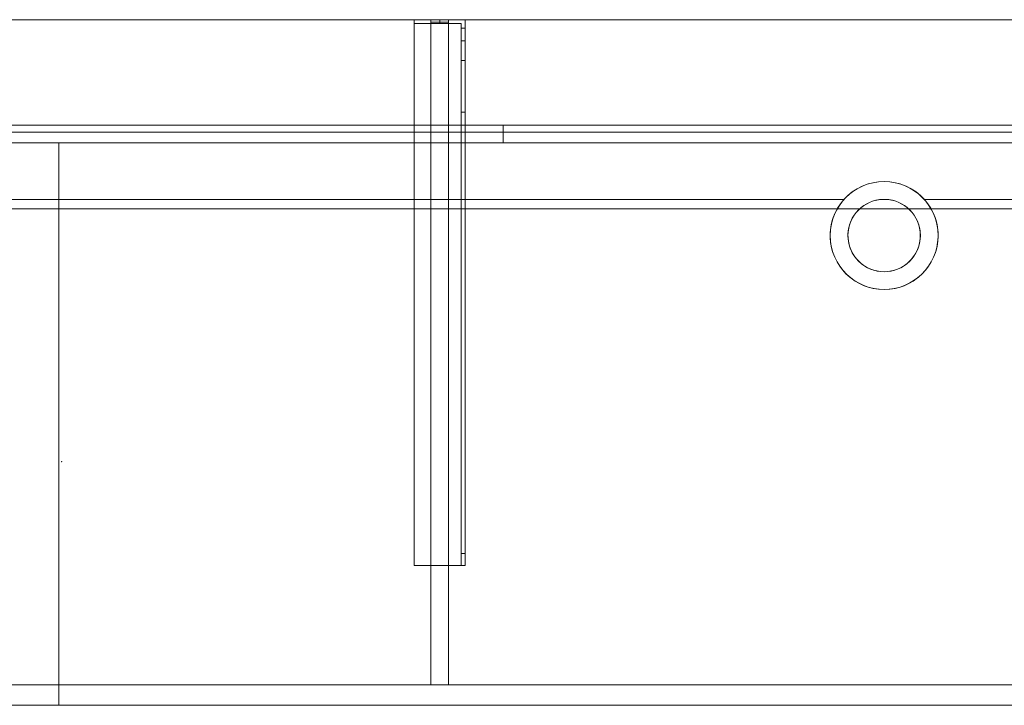
# Model space of a CAD drawing. Units: millimetres. Extents: x -1556 to 1520, y -540 to 0.
# Drawn here: x -31 to 745, y -540 to 0 of the extents above; entities that cross this region are included whole.
import ezdxf
from ezdxf.lldxf.tags import DXFTag

# ---------------------------------------------------------------- set-up
doc = ezdxf.new("R2010")
doc.units = ezdxf.units.MM
for name, color, linetype, true_color in [('2', 7, 'Continuous', 0xffffff), ('ORTHO$31', 7, 'Continuous', 0xffffff), ('ORTHO$34', 7, 'Continuous', 0xffffff), ('VERASE001I10$0000', 7, 'Continuous', 0xffffff), ('VERASE001I109$0000', 7, 'Continuous', 0xffffff), ('VERASE001I110$0000', 7, 'Continuous', 0xffffff), ('VERASE001I111$0000', 7, 'Continuous', 0xffffff), ('VERASE001I112$0000', 7, 'Continuous', 0xffffff), ('VERASE001I113$0000', 7, 'Continuous', 0xffffff), ('VERASE001I114$0000', 7, 'Continuous', 0xffffff), ('VERASE001I115$0000', 7, 'Continuous', 0xffffff), ('VERASE001I116$0000', 7, 'Continuous', 0xffffff), ('VERASE001I117$0100', 7, 'Continuous', 0xffffff), ('VERASE001I118$0000', 7, 'Continuous', 0xffffff), ('VERASE001I119$0000', 7, 'Continuous', 0xffffff), ('VERASE001I120$0000', 7, 'Continuous', 0xffffff), ('VERASE001I121$0000', 7, 'Continuous', 0xffffff), ('VERASE001I122$0000', 7, 'Continuous', 0xffffff), ('VERASE001I123$0000', 7, 'Continuous', 0xffffff), ('VERASE001I124$0100', 7, 'Continuous', 0xffffff), ('VERASE001I125$0000', 7, 'Continuous', 0xffffff), ('VERASE001I126$0000', 7, 'Continuous', 0xffffff), ('VERASE001I138$0000', 7, 'Continuous', 0xffffff), ('VERASE001I139$0000', 7, 'Continuous', 0xffffff), ('VERASE001I14$0001', 7, 'Continuous', 0xffffff), ('VERASE001I140$0000', 7, 'Continuous', 0xffffff), ('VERASE001I141$0000', 7, 'Continuous', 0xffffff), ('VERASE001I142$0000', 7, 'Continuous', 0xffffff), ('VERASE001I143$0000', 7, 'Continuous', 0xffffff), ('VERASE001I144$0000', 7, 'Continuous', 0xffffff), ('VERASE001I145$0000', 7, 'Continuous', 0xffffff), ('VERASE001I146$0000', 7, 'Continuous', 0xffffff), ('VERASE001I147$0100', 7, 'Continuous', 0xffffff), ('VERASE001I148$0000', 7, 'Continuous', 0xffffff), ('VERASE001I15$0000', 7, 'Continuous', 0xffffff), ('VERASE001I152$0000', 7, 'Continuous', 0xffffff), ('VERASE001I153$0000', 7, 'Continuous', 0xffffff), ('VERASE001I154$0000', 7, 'Continuous', 0xffffff), ('VERASE001I16$0000', 7, 'Continuous', 0xffffff), ('VERASE001I233$0000', 7, 'Continuous', 0xffffff), ('VERASE001I234$0000', 7, 'Continuous', 0xffffff), ('VERASE001I261$0000', 7, 'Continuous', 0xffffff), ('VERASE001I262$0000', 7, 'Continuous', 0xffffff), ('VERASE001I263$0000', 7, 'Continuous', 0xffffff), ('VERASE001I264$0000', 7, 'Continuous', 0xffffff), ('VERASE001I265$0000', 7, 'Continuous', 0xffffff), ('VERASE001I266$0000', 7, 'Continuous', 0xffffff), ('VERASE001I267$0000', 7, 'Continuous', 0xffffff), ('VERASE001I268$0000', 7, 'Continuous', 0xffffff), ('VERASE001I269$0000', 7, 'Continuous', 0xffffff), ('VERASE001I27$0100', 7, 'Continuous', 0xffffff), ('VERASE001I270$0000', 7, 'Continuous', 0xffffff), ('VERASE001I271$0000', 7, 'Continuous', 0xffffff), ('VERASE001I272$0000', 7, 'Continuous', 0xffffff), ('VERASE001I273$0000', 7, 'Continuous', 0xffffff), ('VERASE001I274$0000', 7, 'Continuous', 0xffffff), ('VERASE001I275$0000', 7, 'Continuous', 0xffffff), ('VERASE001I276$0000', 7, 'Continuous', 0xffffff), ('VERASE001I277$0000', 7, 'Continuous', 0xffffff), ('VERASE001I278$0000', 7, 'Continuous', 0xffffff), ('VERASE001I279$0000', 7, 'Continuous', 0xffffff), ('VERASE001I280$0000', 7, 'Continuous', 0xffffff), ('VERASE001I281$0000', 7, 'Continuous', 0xffffff), ('VERASE001I282$0000', 7, 'Continuous', 0xffffff), ('VERASE001I283$0000', 7, 'Continuous', 0xffffff), ('VERASE001I284$0000', 7, 'Continuous', 0xffffff), ('VERASE001I285$0000', 7, 'Continuous', 0xffffff), ('VERASE001I286$0000', 7, 'Continuous', 0xffffff), ('VERASE001I29$0000', 7, 'Continuous', 0xffffff), ('VERASE001I38$0100', 7, 'Continuous', 0xffffff), ('VERASE001I40$0000', 7, 'Continuous', 0xffffff), ('VERASE001I41$0000', 7, 'Continuous', 0xffffff), ('VERASE001I42$0100', 7, 'Continuous', 0xffffff), ('VERASE001I43$0000', 7, 'Continuous', 0xffffff), ('VERASE001I44$0000', 7, 'Continuous', 0xffffff), ('VERASE001I45$0000', 7, 'Continuous', 0xffffff), ('VERASE001I46$0000', 7, 'Continuous', 0xffffff), ('VERASE001I47$0000', 7, 'Continuous', 0xffffff), ('VERASE001I48$0000', 7, 'Continuous', 0xffffff), ('VERASE001I518$0000', 7, 'Continuous', 0xffffff), ('VERASE001I555$0000', 7, 'Continuous', 0xffffff), ('VERASE001I556$0000', 7, 'Continuous', 0xffffff), ('VERASE001I557$0000', 7, 'Continuous', 0xffffff), ('VERASE001I558$0000', 7, 'Continuous', 0xffffff), ('VERASE001I559$0000', 7, 'Continuous', 0xffffff), ('VERASE001I560$0000', 7, 'Continuous', 0xffffff), ('VERASE001I561$0000', 7, 'Continuous', 0xffffff), ('VERASE001I562$0000', 7, 'Continuous', 0xffffff), ('VERASE001I563$0000', 7, 'Continuous', 0xffffff), ('VERASE001I564$0000', 7, 'Continuous', 0xffffff), ('VERASE001I565$0000', 7, 'Continuous', 0xffffff), ('VERASE001I566$0000', 7, 'Continuous', 0xffffff), ('VERASE001I582$0000', 7, 'Continuous', 0xffffff), ('VERASE001I585$0001', 7, 'Continuous', 0xffffff), ('VERASE001I6$0001', 7, 'Continuous', 0xffffff), ('VERASE001I61$0000', 7, 'Continuous', 0xffffff), ('VERASE001I69$0000', 7, 'Continuous', 0xffffff), ('VERASE001I70$0000', 7, 'Continuous', 0xffffff), ('VERASE001I73$0100', 7, 'Continuous', 0xffffff), ('VERASE001I77$0000', 7, 'Continuous', 0xffffff), ('VERASE001I78$0000', 7, 'Continuous', 0xffffff), ('VMODIFIED001I10$0001', 7, 'Continuous', 0xffffff), ('VMODIFIED001I10$0100', 7, 'Continuous', 0xffffff), ('VMODIFIED001I111$0100', 7, 'Continuous', 0xffffff), ('VMODIFIED001I114$0100', 7, 'Continuous', 0xffffff), ('VMODIFIED001I116$0100', 7, 'Continuous', 0xffffff), ('VMODIFIED001I120$0100', 7, 'Continuous', 0xffffff), ('VMODIFIED001I125$0100', 7, 'Continuous', 0xffffff), ('VMODIFIED001I126$0100', 7, 'Continuous', 0xffffff), ('VMODIFIED001I138$0100', 7, 'Continuous', 0xffffff), ('VMODIFIED001I139$0100', 7, 'Continuous', 0xffffff), ('VMODIFIED001I14$0100', 7, 'Continuous', 0xffffff), ('VMODIFIED001I14$1000', 7, 'Continuous', 0xffffff), ('VMODIFIED001I15$0001', 7, 'Continuous', 0xffffff), ('VMODIFIED001I16$0001', 7, 'Continuous', 0xffffff), ('VMODIFIED001I16$0100', 7, 'Continuous', 0xffffff), ('VMODIFIED001I16$1000', 7, 'Continuous', 0xffffff), ('VMODIFIED001I233$0100', 7, 'Continuous', 0xffffff), ('VMODIFIED001I234$0100', 7, 'Continuous', 0xffffff), ('VMODIFIED001I261$0100', 7, 'Continuous', 0xffffff), ('VMODIFIED001I262$0100', 7, 'Continuous', 0xffffff), ('VMODIFIED001I263$0100', 7, 'Continuous', 0xffffff), ('VMODIFIED001I264$0100', 7, 'Continuous', 0xffffff), ('VMODIFIED001I266$0100', 7, 'Continuous', 0xffffff), ('VMODIFIED001I267$0100', 7, 'Continuous', 0xffffff), ('VMODIFIED001I269$0100', 7, 'Continuous', 0xffffff), ('VMODIFIED001I270$0100', 7, 'Continuous', 0xffffff), ('VMODIFIED001I271$0100', 7, 'Continuous', 0xffffff), ('VMODIFIED001I273$0100', 7, 'Continuous', 0xffffff), ('VMODIFIED001I274$0100', 7, 'Continuous', 0xffffff), ('VMODIFIED001I275$0100', 7, 'Continuous', 0xffffff), ('VMODIFIED001I276$0100', 7, 'Continuous', 0xffffff), ('VMODIFIED001I277$0100', 7, 'Continuous', 0xffffff), ('VMODIFIED001I278$0100', 7, 'Continuous', 0xffffff), ('VMODIFIED001I279$0100', 7, 'Continuous', 0xffffff), ('VMODIFIED001I280$0100', 7, 'Continuous', 0xffffff), ('VMODIFIED001I282$0100', 7, 'Continuous', 0xffffff), ('VMODIFIED001I284$0100', 7, 'Continuous', 0xffffff), ('VMODIFIED001I285$0100', 7, 'Continuous', 0xffffff), ('VMODIFIED001I286$0100', 7, 'Continuous', 0xffffff), ('VMODIFIED001I41$0100', 7, 'Continuous', 0xffffff), ('VMODIFIED001I44$0100', 7, 'Continuous', 0xffffff), ('VMODIFIED001I45$0100', 7, 'Continuous', 0xffffff), ('VMODIFIED001I46$0100', 7, 'Continuous', 0xffffff), ('VMODIFIED001I47$0100', 7, 'Continuous', 0xffffff), ('VMODIFIED001I48$0100', 7, 'Continuous', 0xffffff), ('VMODIFIED001I518$0100', 7, 'Continuous', 0xffffff), ('VMODIFIED001I559$0100', 7, 'Continuous', 0xffffff), ('VMODIFIED001I560$0100', 7, 'Continuous', 0xffffff), ('VMODIFIED001I562$0100', 7, 'Continuous', 0xffffff), ('VMODIFIED001I582$0001', 7, 'Continuous', 0xffffff), ('VMODIFIED001I582$0100', 7, 'Continuous', 0xffffff), ('VMODIFIED001I61$0001', 7, 'Continuous', 0xffffff), ('VMODIFIED001I61$1000', 7, 'Continuous', 0xffffff), ('VMODIFIED001I69$0001', 7, 'Continuous', 0xffffff), ('VMODIFIED001I70$0001', 7, 'Continuous', 0xffffff), ('VMODIFIED001I70$0100', 7, 'Continuous', 0xffffff), ('VMODIFIED001I70$1000', 7, 'Continuous', 0xffffff)]:
    doc.layers.add(name, color=color, linetype=linetype, true_color=true_color)
tags = doc.linetypes.add('DASHED', pattern=[25.72, 12.86, -12.86]).pattern_tags.tags
tags[6:7] = [DXFTag(74, 4), DXFTag(75, 0), DXFTag(340, '0'), DXFTag(46, 0.0), DXFTag(50, 0.0), DXFTag(44, 0.0), DXFTag(45, 0.0)]
tags[4:5] = [DXFTag(74, 4), DXFTag(75, 0), DXFTag(340, '0'), DXFTag(46, 0.0), DXFTag(50, 0.0), DXFTag(44, 0.0), DXFTag(45, 0.0)]

msp = doc.modelspace()

# ---------------------------------------------------------------- linework, layer by layer
at = {"layer": '2', "color": 172, "linetype": 'Continuous', "lineweight": 18}
msp.add_line((0, -97), (0, -540), dxfattribs=at)
msp.add_point((2.26, -348.08, -77.76), dxfattribs=at)
at = {"layer": 'ORTHO$31', "color": 13, "linetype": 'DASHED', "lineweight": 13}
for p, q in [((607.5, -170, -88.22), (607.5, -170, -130)), ((621.5, -170, -88.22), (621.5, -170, -130)), ((678.5, -170, -130), (678.5, -170, -88.22)), ((692.5, -170, -130), (692.5, -170, -88.22))]:
    msp.add_line(p, q, dxfattribs=at)
at = {"layer": 'ORTHO$34', "color": 252, "linetype": 'Continuous', "lineweight": 18}
for p, q in [((300, -3, -190.5), (300, 0, -190.5)), ((300, 0, -201.5), (300, -3, -201.5)), ((300, -3, -255.5), (300, 0, -255.5)), ((300, 0, -266.5), (300, -3, -266.5)), ((300, -3, -155.5), (300, 0, -155.5)), ((300, 0, -166.5), (300, -3, -166.5))]:
    msp.add_line(p, q, dxfattribs=at)
at = {"layer": 'ORTHO$34', "color": 9, "linetype": 'Continuous', "lineweight": 18}
for p, q in [((350, -83, 132.5), (350, -97, 132.5)), ((350, -97, 167.5), (350, -83, 167.5)), ((650, -127.5, -72.89), (650, -127.5, -130)), ((650, -141.5, -93.35), (650, -141.5, -130)), ((650, -198.5, -130), (650, -198.5, -82.68)), ((650, -212.5, -130), (650, -212.5, -79.96))]:
    msp.add_line(p, q, dxfattribs=at)
at = {"layer": 'VERASE001I10$0000', "color": 9, "linetype": 'Continuous', "lineweight": 18}
msp.add_line((-1400, -540, -300), (1400, -540, -300), dxfattribs=at)
at = {"layer": 'VERASE001I109$0000', "color": 252, "linetype": 'Continuous', "lineweight": 18}
msp.add_line((293, -2, -131), (293, -2, -16), dxfattribs=at)
at = {"layer": 'VERASE001I110$0000', "color": 252, "linetype": 'Continuous', "lineweight": 18}
msp.add_line((293, -2, -131), (293, -524, -131), dxfattribs=at)
at = {"layer": 'VERASE001I111$0000', "color": 252, "linetype": 'Continuous', "lineweight": 18}
msp.add_line((293, -524, -131), (293, -524, -19.41), dxfattribs=at)
at = {"layer": 'VERASE001I112$0000', "color": 252, "linetype": 'Continuous', "lineweight": 18}
msp.add_line((307, -2, -131), (307, -2, -16), dxfattribs=at)
at = {"layer": 'VERASE001I113$0000', "color": 252, "linetype": 'Continuous', "lineweight": 18}
msp.add_line((307, -2, -131), (307, -524, -131), dxfattribs=at)
at = {"layer": 'VERASE001I114$0000', "color": 252, "linetype": 'Continuous', "lineweight": 18}
msp.add_line((307, -524, -131), (307, -524, -19.41), dxfattribs=at)
at = {"layer": 'VERASE001I115$0000', "color": 252, "linetype": 'Continuous', "lineweight": 18}
msp.add_line((293, -2, -131), (307, -2, -131), dxfattribs=at)
at = {"layer": 'VERASE001I116$0000', "color": 252, "linetype": 'Continuous', "lineweight": 18}
msp.add_line((293, -524, -131), (307, -524, -131), dxfattribs=at)
at = {"layer": 'VERASE001I117$0100', "color": 252, "linetype": 'Continuous', "lineweight": 18}
msp.add_line((293, -88.56, -16), (293, -141.75, -93.71), dxfattribs=at)
at = {"layer": 'VERASE001I118$0000', "color": 252, "linetype": 'Continuous', "lineweight": 18}
msp.add_line((293, -141.75, -93.71), (293, -524, -19.41), dxfattribs=at)
at = {"layer": 'VERASE001I119$0000', "color": 252, "linetype": 'Continuous', "lineweight": 18}
msp.add_line((293, -2, -16), (293, -88.56, -16), dxfattribs=at)
at = {"layer": 'VERASE001I120$0000', "color": 252, "linetype": 'Continuous', "lineweight": 18}
msp.add_line((293, -524, -19.41), (307, -524, -19.41), dxfattribs=at)
at = {"layer": 'VERASE001I121$0000', "color": 252, "linetype": 'Continuous', "lineweight": 18}
msp.add_line((307, -2, -16), (293, -2, -16), dxfattribs=at)
at = {"layer": 'VERASE001I122$0000', "color": 252, "linetype": 'Continuous', "lineweight": 18}
msp.add_line((307, -141.75, -93.71), (307, -524, -19.41), dxfattribs=at)
at = {"layer": 'VERASE001I123$0000', "color": 252, "linetype": 'Continuous', "lineweight": 18}
msp.add_line((307, -2, -16), (307, -88.56, -16), dxfattribs=at)
at = {"layer": 'VERASE001I124$0100', "color": 252, "linetype": 'Continuous', "lineweight": 18}
msp.add_line((307, -88.56, -16), (307, -141.75, -93.71), dxfattribs=at)
at = {"layer": 'VERASE001I125$0000', "color": 252, "linetype": 'Continuous', "lineweight": 18}
msp.add_line((293, -88.56, -16), (307, -88.56, -16), dxfattribs=at)
at = {"layer": 'VERASE001I126$0000', "color": 252, "linetype": 'Continuous', "lineweight": 18}
msp.add_line((293, -141.75, -93.71), (307, -141.75, -93.71), dxfattribs=at)
at = {"layer": 'VERASE001I138$0000', "color": 252, "linetype": 'Continuous', "lineweight": 18}
msp.add_line((280, -430, -134), (280, -430, -131), dxfattribs=at)
at = {"layer": 'VERASE001I139$0000', "color": 252, "linetype": 'Continuous', "lineweight": 18}
msp.add_line((320, -430, -151.34), (320, -430, -131), dxfattribs=at)
at = {"layer": 'VERASE001I14$0001', "color": 9, "linetype": 'Continuous', "lineweight": 18}
msp.add_line((1274, -149.01, -76), (-1274, -149.01, -76), dxfattribs=at)
at = {"layer": 'VERASE001I140$0000', "color": 252, "linetype": 'Continuous', "lineweight": 18}
msp.add_line((320, 0, -296), (320, 0, -131), dxfattribs=at)
at = {"layer": 'VERASE001I141$0000', "color": 252, "linetype": 'Continuous', "lineweight": 18}
msp.add_line((280, 0, -296), (280, 0, -131), dxfattribs=at)
at = {"layer": 'VERASE001I142$0000', "color": 252, "linetype": 'Continuous', "lineweight": 18}
msp.add_line((320, 0, -296), (280, 0, -296), dxfattribs=at)
at = {"layer": 'VERASE001I143$0000', "color": 252, "linetype": 'Continuous', "lineweight": 18}
msp.add_line((320, -6.76, -296), (320, 0, -296), dxfattribs=at)
at = {"layer": 'VERASE001I144$0000', "color": 252, "linetype": 'Continuous', "lineweight": 18}
msp.add_line((280, 0, -296), (280, -3, -296), dxfattribs=at)
at = {"layer": 'VERASE001I145$0000', "color": 252, "linetype": 'Continuous', "lineweight": 18}
msp.add_line((320, 0, -131), (280, 0, -131), dxfattribs=at)
at = {"layer": 'VERASE001I146$0000', "color": 252, "linetype": 'Continuous', "lineweight": 18}
msp.add_line((320, -430, -131), (320, 0, -131), dxfattribs=at)
at = {"layer": 'VERASE001I147$0100', "color": 252, "linetype": 'Continuous', "lineweight": 18}
msp.add_line((280, -430, -131), (320, -430, -131), dxfattribs=at)
at = {"layer": 'VERASE001I148$0000', "color": 252, "linetype": 'Continuous', "lineweight": 18}
msp.add_line((280, 0, -131), (280, -430, -131), dxfattribs=at)
at = {"layer": 'VERASE001I15$0000', "color": 9, "linetype": 'Continuous', "lineweight": 18}
msp.add_line((1350, -97), (-1350, -97), dxfattribs=at)
at = {"layer": 'VERASE001I152$0000', "color": 252, "linetype": 'Continuous', "lineweight": 18, "extrusion": (0, 1, 0)}
msp.add_circle((-300, -161), 5.5, dxfattribs=at)
at = {"layer": 'VERASE001I153$0000', "color": 252, "linetype": 'Continuous', "lineweight": 18, "extrusion": (0, 1, 0)}
msp.add_circle((-300, -196), 5.5, dxfattribs=at)
at = {"layer": 'VERASE001I154$0000', "color": 252, "linetype": 'Continuous', "lineweight": 18, "extrusion": (0, 1, 0)}
msp.add_circle((-300, -261), 5.5, dxfattribs=at)
at = {"layer": 'VERASE001I16$0000', "color": 9, "linetype": 'Continuous', "lineweight": 18}
msp.add_line((1350, -540), (-1350, -540), dxfattribs=at)
at = {"layer": 'VERASE001I233$0000', "color": 252, "linetype": 'Continuous', "lineweight": 18}
msp.add_line((320, -420.35, -161.34), (320, -72.77, -173.47), dxfattribs=at)
at = {"layer": 'VERASE001I234$0000', "color": 252, "linetype": 'Continuous', "lineweight": 18}
msp.add_line((320, -16.57, -287.91), (320, -32.06, -208.24), dxfattribs=at)
at = {"layer": 'VERASE001I261$0000', "color": 252, "linetype": 'Continuous', "lineweight": 18}
msp.add_line((280, -3, -296), (280, -3, -134), dxfattribs=at)
at = {"layer": 'VERASE001I262$0000', "color": 252, "linetype": 'Continuous', "lineweight": 18, "extrusion": (0, 1, 0)}
msp.add_circle((-300, -261, -3), 5.5, dxfattribs=at)
at = {"layer": 'VERASE001I263$0000', "color": 252, "linetype": 'Continuous', "lineweight": 18}
msp.add_line((317, -420.35, -161.34), (320, -420.35, -161.34), dxfattribs=at)
at = {"layer": 'VERASE001I264$0000', "color": 252, "linetype": 'Continuous', "lineweight": 18}
msp.add_line((320, -430, -151.34), (317, -430, -151.34), dxfattribs=at)
at = {"layer": 'VERASE001I265$0000', "color": 252, "linetype": 'Continuous', "lineweight": 18}
msp.add_line((317, -3, -296), (317, -3, -134), dxfattribs=at)
at = {"layer": 'VERASE001I266$0000', "color": 252, "linetype": 'Continuous', "lineweight": 18}
msp.add_line((317, -32.06, -208.24), (320, -32.06, -208.24), dxfattribs=at)
at = {"layer": 'VERASE001I267$0000', "color": 252, "linetype": 'Continuous', "lineweight": 18, "extrusion": (-1, 0, 0)}
msp.add_arc((420, -151.34, -320), 10, 272, 0, dxfattribs=at)
at = {"layer": 'VERASE001I268$0000', "color": 252, "linetype": 'Continuous', "lineweight": 18}
msp.add_line((317, -6.76, -296), (317, -3, -296), dxfattribs=at)
at = {"layer": 'VERASE001I269$0000', "color": 252, "linetype": 'Continuous', "lineweight": 18, "extrusion": (1, 0, 0)}
msp.add_arc((-6.76, -286, 317), 10, 191, 270, dxfattribs=at)
at = {"layer": 'VERASE001I27$0100', "color": 9, "linetype": 'Continuous', "lineweight": 18}
msp.add_line((1356.63, -88.56, -16), (-1356.63, -88.56, -16), dxfattribs=at)
at = {"layer": 'VERASE001I270$0000', "color": 252, "linetype": 'Continuous', "lineweight": 18, "extrusion": (-1, 0, 0)}
msp.add_arc((6.76, -286, -320), 10, 270, 349, dxfattribs=at)
at = {"layer": 'VERASE001I271$0000', "color": 252, "linetype": 'Continuous', "lineweight": 18, "extrusion": (1, 0, 0)}
msp.add_arc((-420, -151.34, 317), 10, 180, 268, dxfattribs=at)
at = {"layer": 'VERASE001I272$0000', "color": 252, "linetype": 'Continuous', "lineweight": 18}
msp.add_line((317, -3, -134), (280, -3, -134), dxfattribs=at)
at = {"layer": 'VERASE001I273$0000', "color": 252, "linetype": 'Continuous', "lineweight": 18}
msp.add_line((320, -72.77, -173.47), (317, -72.77, -173.47), dxfattribs=at)
at = {"layer": 'VERASE001I274$0000', "color": 252, "linetype": 'Continuous', "lineweight": 18, "extrusion": (0, 1, 0)}
msp.add_circle((-300, -161, -3), 5.5, dxfattribs=at)
at = {"layer": 'VERASE001I275$0000', "color": 252, "linetype": 'Continuous', "lineweight": 18, "extrusion": (-1, 0, 0)}
msp.add_arc((74.27, -216.45, -317), 43, 92, 169, dxfattribs=at)
at = {"layer": 'VERASE001I276$0000', "color": 252, "linetype": 'Continuous', "lineweight": 18}
msp.add_line((320, -16.57, -287.91), (317, -16.57, -287.91), dxfattribs=at)
at = {"layer": 'VERASE001I277$0000', "color": 252, "linetype": 'Continuous', "lineweight": 18, "extrusion": (0, 1, 0)}
msp.add_circle((-300, -196, -3), 5.5, dxfattribs=at)
at = {"layer": 'VERASE001I278$0000', "color": 252, "linetype": 'Continuous', "lineweight": 18}
msp.add_line((317, -3, -296), (280, -3, -296), dxfattribs=at)
at = {"layer": 'VERASE001I279$0000', "color": 252, "linetype": 'Continuous', "lineweight": 18}
msp.add_line((317, -16.57, -287.91), (317, -32.06, -208.24), dxfattribs=at)
at = {"layer": 'VERASE001I280$0000', "color": 252, "linetype": 'Continuous', "lineweight": 18}
msp.add_line((317, -420.35, -161.34), (317, -72.77, -173.47), dxfattribs=at)
at = {"layer": 'VERASE001I281$0000', "color": 252, "linetype": 'Continuous', "lineweight": 18}
msp.add_line((317, -430, -134), (317, -3, -134), dxfattribs=at)
at = {"layer": 'VERASE001I282$0000', "color": 252, "linetype": 'Continuous', "lineweight": 18}
msp.add_line((280, -430, -134), (317, -430, -134), dxfattribs=at)
at = {"layer": 'VERASE001I283$0000', "color": 252, "linetype": 'Continuous', "lineweight": 18}
msp.add_line((280, -3, -134), (280, -430, -134), dxfattribs=at)
at = {"layer": 'VERASE001I284$0000', "color": 252, "linetype": 'Continuous', "lineweight": 18}
msp.add_line((317, -6.76, -296), (320, -6.76, -296), dxfattribs=at)
at = {"layer": 'VERASE001I285$0000', "color": 252, "linetype": 'Continuous', "lineweight": 18, "extrusion": (1, 0, 0)}
msp.add_arc((-74.27, -216.45, 320), 43, 11, 88, dxfattribs=at)
at = {"layer": 'VERASE001I286$0000', "color": 252, "linetype": 'Continuous', "lineweight": 18}
msp.add_line((317, -430, -151.34), (317, -430, -134), dxfattribs=at)
at = {"layer": 'VERASE001I29$0000', "color": 9, "linetype": 'Continuous', "lineweight": 18}
msp.add_line((-1400, -524, -300), (1400, -524, -300), dxfattribs=at)
at = {"layer": 'VERASE001I38$0100', "color": 9, "linetype": 'Continuous', "lineweight": 18}
msp.add_line((1353.22, -524, -19.41), (-1353.22, -524, -19.41), dxfattribs=at)
at = {"layer": 'VERASE001I40$0000', "color": 9, "linetype": 'Continuous', "lineweight": 18}
msp.add_line((1400, 0, -16), (-1400, 0, -16), dxfattribs=at)
at = {"layer": 'VERASE001I41$0000', "color": 9, "linetype": 'Continuous', "lineweight": 18}
msp.add_line((653.75, -141.75, -93.71), (646.25, -141.75, -93.71), dxfattribs=at)
at = {"layer": 'VERASE001I42$0100', "color": 9, "linetype": 'Continuous', "lineweight": 18, "extrusion": (0, 0, -1)}
msp.add_circle((-650, -170, 130), 42.5, dxfattribs=at)
at = {"layer": 'VERASE001I43$0000', "color": 9, "linetype": 'Continuous', "lineweight": 18, "extrusion": (0, 0, -1)}
msp.add_circle((-650, -170, 130), 28.5, dxfattribs=at)
at = {"layer": 'VERASE001I44$0000', "color": 9, "linetype": 'Continuous', "lineweight": 18, "extrusion": (0, -0.825237, 0.564787)}
msp.add_ellipse((650, -170, -134.99), major_axis=(0, -28.5, -41.64), ratio=0.564787, start_param=3.009722, end_param=3.273463, dxfattribs=at)
at = {"layer": 'VERASE001I45$0000', "color": 9, "linetype": 'Continuous', "lineweight": 18, "extrusion": (0, -0.825237, 0.564787)}
msp.add_ellipse((650, -170, -134.99), major_axis=(0, -42.5, -62.1), ratio=0.564787, start_param=2.297977, end_param=3.985208, dxfattribs=at)
at = {"layer": 'VERASE001I46$0000', "color": 9, "linetype": 'Continuous', "lineweight": 18, "extrusion": (0, 0.190809, 0.981627)}
msp.add_ellipse((650, -170, -88.22), major_axis=(0, 28.5, -5.54), ratio=0.981627, start_param=0.13187, end_param=6.151315, dxfattribs=at)
at = {"layer": 'VERASE001I47$0000', "color": 9, "linetype": 'Continuous', "lineweight": 18, "extrusion": (0, 0.190809, 0.981627)}
msp.add_ellipse((650, -170, -88.22), major_axis=(0, 42.5, -8.26), ratio=0.981627, start_param=0.843616, end_param=5.43957, dxfattribs=at)
at = {"layer": 'VERASE001I48$0000', "color": 9, "linetype": 'Continuous', "lineweight": 18}
msp.add_line((1278.92, -141.75, -93.71), (681.75, -141.75, -93.71), dxfattribs=at)
at = {"layer": 'VERASE001I518$0000', "color": 9, "linetype": 'Continuous', "lineweight": 18}
msp.add_line((618.25, -141.75, -93.71), (-618.25, -141.75, -93.71), dxfattribs=at)
at = {"layer": 'VERASE001I555$0000', "color": 252, "linetype": 'Continuous', "lineweight": 18}
msp.add_line((307, -83), (307, 0), dxfattribs=at)
at = {"layer": 'VERASE001I556$0000', "color": 252, "linetype": 'Continuous', "lineweight": 18}
msp.add_line((293, -83), (293, 0), dxfattribs=at)
at = {"layer": 'VERASE001I557$0000', "color": 252, "linetype": 'Continuous', "lineweight": 18}
msp.add_line((293, -83, 286), (293, 0, 286), dxfattribs=at)
at = {"layer": 'VERASE001I558$0000', "color": 252, "linetype": 'Continuous', "lineweight": 18}
msp.add_line((307, -83, 286), (307, 0, 286), dxfattribs=at)
at = {"layer": 'VERASE001I559$0000', "color": 252, "linetype": 'Continuous', "lineweight": 18}
msp.add_line((293, -83, 286), (307, -83, 286), dxfattribs=at)
at = {"layer": 'VERASE001I560$0000', "color": 252, "linetype": 'Continuous', "lineweight": 18}
msp.add_line((293, -83), (293, -83, 286), dxfattribs=at)
at = {"layer": 'VERASE001I561$0000', "color": 252, "linetype": 'Continuous', "lineweight": 18}
msp.add_line((307, -83), (293, -83), dxfattribs=at)
at = {"layer": 'VERASE001I562$0000', "color": 252, "linetype": 'Continuous', "lineweight": 18}
msp.add_line((307, -83, 286), (307, -83), dxfattribs=at)
at = {"layer": 'VERASE001I563$0000', "color": 252, "linetype": 'Continuous', "lineweight": 18}
msp.add_line((293, 0, 286), (307, 0, 286), dxfattribs=at)
at = {"layer": 'VERASE001I564$0000', "color": 252, "linetype": 'Continuous', "lineweight": 18}
msp.add_line((293, 0), (293, 0, 286), dxfattribs=at)
at = {"layer": 'VERASE001I565$0000', "color": 252, "linetype": 'Continuous', "lineweight": 18}
msp.add_line((307, 0), (293, 0), dxfattribs=at)
at = {"layer": 'VERASE001I566$0000', "color": 252, "linetype": 'Continuous', "lineweight": 18}
msp.add_line((307, 0, 286), (307, 0), dxfattribs=at)
at = {"layer": 'VERASE001I582$0000', "color": 9, "linetype": 'Continuous', "lineweight": 18, "extrusion": (0, 1, 0)}
msp.add_circle((-350, 150, -97), 17.5, dxfattribs=at)
at = {"layer": 'VERASE001I585$0001', "color": 9, "linetype": 'Continuous', "lineweight": 18, "extrusion": (0, -1, 0)}
msp.add_circle((350, 150, 83), 17.5, dxfattribs=at)
at = {"layer": 'VERASE001I6$0001', "color": 9, "linetype": 'Continuous', "lineweight": 18}
msp.add_line((1400, 0), (-1400, 0), dxfattribs=at)
at = {"layer": 'VERASE001I61$0000', "color": 9, "linetype": 'Continuous', "lineweight": 18}
msp.add_line((-1400, 0, 300), (1400, 0, 300), dxfattribs=at)
at = {"layer": 'VERASE001I69$0000', "color": 9, "linetype": 'Continuous', "lineweight": 18}
msp.add_line((-1400, -97), (1400, -97), dxfattribs=at)
at = {"layer": 'VERASE001I70$0000', "color": 9, "linetype": 'Continuous', "lineweight": 18}
msp.add_line((-1400, -97, 300), (1400, -97, 300), dxfattribs=at)
at = {"layer": 'VERASE001I73$0100', "color": 9, "linetype": 'Continuous', "lineweight": 18}
msp.add_line((-1400, -83, 286), (1400, -83, 286), dxfattribs=at)
at = {"layer": 'VERASE001I77$0000', "color": 9, "linetype": 'Continuous', "lineweight": 18}
msp.add_line((-1400, 0, 286), (1400, 0, 286), dxfattribs=at)
at = {"layer": 'VERASE001I78$0000', "color": 9, "linetype": 'Continuous', "lineweight": 18}
msp.add_line((-1400, -83), (1400, -83), dxfattribs=at)
at = {"layer": 'VMODIFIED001I10$0001', "color": 9, "linetype": 'Continuous', "lineweight": 18}
msp.add_line((-1400, -540, -300), (1400, -540, -300), dxfattribs=at)
at = {"layer": 'VMODIFIED001I10$0100', "color": 9, "linetype": 'Continuous', "lineweight": 18}
msp.add_line((-1400, -540, -300), (1400, -540, -300), dxfattribs=at)
at = {"layer": 'VMODIFIED001I111$0100', "color": 13, "linetype": 'DASHED', "lineweight": 13}
msp.add_line((293, -524, -131), (293, -524, -19.41), dxfattribs=at)
at = {"layer": 'VMODIFIED001I114$0100', "color": 13, "linetype": 'DASHED', "lineweight": 13}
msp.add_line((307, -524, -131), (307, -524, -19.41), dxfattribs=at)
at = {"layer": 'VMODIFIED001I116$0100', "color": 13, "linetype": 'DASHED', "lineweight": 13}
msp.add_line((293, -524, -131), (307, -524, -131), dxfattribs=at)
at = {"layer": 'VMODIFIED001I120$0100', "color": 13, "linetype": 'DASHED', "lineweight": 13}
msp.add_line((293, -524, -19.41), (307, -524, -19.41), dxfattribs=at)
at = {"layer": 'VMODIFIED001I125$0100', "color": 13, "linetype": 'DASHED', "lineweight": 13}
msp.add_line((293, -88.56, -16), (307, -88.56, -16), dxfattribs=at)
at = {"layer": 'VMODIFIED001I126$0100', "color": 13, "linetype": 'DASHED', "lineweight": 13}
msp.add_line((293, -141.75, -93.71), (307, -141.75, -93.71), dxfattribs=at)
at = {"layer": 'VMODIFIED001I138$0100', "color": 13, "linetype": 'DASHED', "lineweight": 13}
msp.add_line((280, -430, -134), (280, -430, -131), dxfattribs=at)
at = {"layer": 'VMODIFIED001I139$0100', "color": 13, "linetype": 'DASHED', "lineweight": 13}
msp.add_line((320, -430, -151.34), (320, -430, -131), dxfattribs=at)
at = {"layer": 'VMODIFIED001I14$0100', "color": 13, "linetype": 'DASHED', "lineweight": 13}
msp.add_line((1274, -149.01, -76), (-1274, -149.01, -76), dxfattribs=at)
at = {"layer": 'VMODIFIED001I14$1000', "color": 9, "linetype": 'Continuous', "lineweight": 18}
msp.add_line((1274, -149.01, -76), (-1274, -149.01, -76), dxfattribs=at)
at = {"layer": 'VMODIFIED001I15$0001', "color": 9, "linetype": 'Continuous', "lineweight": 18}
msp.add_line((1350, -97), (-1350, -97), dxfattribs=at)
at = {"layer": 'VMODIFIED001I16$0001', "color": 9, "linetype": 'Continuous', "lineweight": 18}
msp.add_line((1350, -540), (-1350, -540), dxfattribs=at)
at = {"layer": 'VMODIFIED001I16$0100', "color": 9, "linetype": 'Continuous', "lineweight": 18}
msp.add_line((1350, -540), (-1350, -540), dxfattribs=at)
at = {"layer": 'VMODIFIED001I16$1000', "color": 9, "linetype": 'Continuous', "lineweight": 18}
msp.add_line((1350, -540), (-1350, -540), dxfattribs=at)
at = {"layer": 'VMODIFIED001I233$0100', "color": 13, "linetype": 'DASHED', "lineweight": 13}
msp.add_line((320, -420.35, -161.34), (320, -72.77, -173.47), dxfattribs=at)
at = {"layer": 'VMODIFIED001I234$0100', "color": 13, "linetype": 'DASHED', "lineweight": 13}
msp.add_line((320, -16.57, -287.91), (320, -32.06, -208.24), dxfattribs=at)
at = {"layer": 'VMODIFIED001I261$0100', "color": 13, "linetype": 'DASHED', "lineweight": 13}
msp.add_line((280, -3, -296), (280, -3, -134), dxfattribs=at)
at = {"layer": 'VMODIFIED001I262$0100', "color": 13, "linetype": 'DASHED', "lineweight": 13, "extrusion": (0, 1, 0)}
msp.add_circle((-300, -261, -3), 5.5, dxfattribs=at)
at = {"layer": 'VMODIFIED001I263$0100', "color": 13, "linetype": 'DASHED', "lineweight": 13}
msp.add_line((317, -420.35, -161.34), (320, -420.35, -161.34), dxfattribs=at)
at = {"layer": 'VMODIFIED001I264$0100', "color": 13, "linetype": 'DASHED', "lineweight": 13}
msp.add_line((320, -430, -151.34), (317, -430, -151.34), dxfattribs=at)
at = {"layer": 'VMODIFIED001I266$0100', "color": 13, "linetype": 'DASHED', "lineweight": 13}
msp.add_line((317, -32.06, -208.24), (320, -32.06, -208.24), dxfattribs=at)
at = {"layer": 'VMODIFIED001I267$0100', "color": 13, "linetype": 'DASHED', "lineweight": 13, "extrusion": (-1, 0, 0)}
msp.add_arc((420, -151.34, -320), 10, 272, 0, dxfattribs=at)
at = {"layer": 'VMODIFIED001I269$0100', "color": 13, "linetype": 'DASHED', "lineweight": 13, "extrusion": (1, 0, 0)}
msp.add_arc((-6.76, -286, 317), 10, 191, 270, dxfattribs=at)
at = {"layer": 'VMODIFIED001I270$0100', "color": 13, "linetype": 'DASHED', "lineweight": 13, "extrusion": (-1, 0, 0)}
msp.add_arc((6.76, -286, -320), 10, 270, 349, dxfattribs=at)
at = {"layer": 'VMODIFIED001I271$0100', "color": 13, "linetype": 'DASHED', "lineweight": 13, "extrusion": (1, 0, 0)}
msp.add_arc((-420, -151.34, 317), 10, 180, 268, dxfattribs=at)
at = {"layer": 'VMODIFIED001I273$0100', "color": 13, "linetype": 'DASHED', "lineweight": 13}
msp.add_line((320, -72.77, -173.47), (317, -72.77, -173.47), dxfattribs=at)
at = {"layer": 'VMODIFIED001I274$0100', "color": 13, "linetype": 'DASHED', "lineweight": 13, "extrusion": (0, 1, 0)}
msp.add_circle((-300, -161, -3), 5.5, dxfattribs=at)
at = {"layer": 'VMODIFIED001I275$0100', "color": 13, "linetype": 'DASHED', "lineweight": 13, "extrusion": (-1, 0, 0)}
msp.add_arc((74.27, -216.45, -317), 43, 92, 169, dxfattribs=at)
at = {"layer": 'VMODIFIED001I276$0100', "color": 13, "linetype": 'DASHED', "lineweight": 13}
msp.add_line((320, -16.57, -287.91), (317, -16.57, -287.91), dxfattribs=at)
at = {"layer": 'VMODIFIED001I277$0100', "color": 13, "linetype": 'DASHED', "lineweight": 13, "extrusion": (0, 1, 0)}
msp.add_circle((-300, -196, -3), 5.5, dxfattribs=at)
at = {"layer": 'VMODIFIED001I278$0100', "color": 13, "linetype": 'DASHED', "lineweight": 13}
msp.add_line((317, -3, -296), (280, -3, -296), dxfattribs=at)
at = {"layer": 'VMODIFIED001I279$0100', "color": 13, "linetype": 'DASHED', "lineweight": 13}
msp.add_line((317, -16.57, -287.91), (317, -32.06, -208.24), dxfattribs=at)
at = {"layer": 'VMODIFIED001I280$0100', "color": 13, "linetype": 'DASHED', "lineweight": 13}
msp.add_line((317, -420.35, -161.34), (317, -72.77, -173.47), dxfattribs=at)
at = {"layer": 'VMODIFIED001I282$0100', "color": 13, "linetype": 'DASHED', "lineweight": 13}
msp.add_line((280, -430, -134), (317, -430, -134), dxfattribs=at)
at = {"layer": 'VMODIFIED001I284$0100', "color": 13, "linetype": 'DASHED', "lineweight": 13}
msp.add_line((317, -6.76, -296), (320, -6.76, -296), dxfattribs=at)
at = {"layer": 'VMODIFIED001I285$0100', "color": 13, "linetype": 'DASHED', "lineweight": 13, "extrusion": (1, 0, 0)}
msp.add_arc((-74.27, -216.45, 320), 43, 11, 88, dxfattribs=at)
at = {"layer": 'VMODIFIED001I286$0100', "color": 13, "linetype": 'DASHED', "lineweight": 13}
msp.add_line((317, -430, -151.34), (317, -430, -134), dxfattribs=at)
at = {"layer": 'VMODIFIED001I41$0100', "color": 13, "linetype": 'DASHED', "lineweight": 13}
msp.add_line((653.75, -141.75, -93.71), (646.25, -141.75, -93.71), dxfattribs=at)
at = {"layer": 'VMODIFIED001I44$0100', "color": 13, "linetype": 'DASHED', "lineweight": 13, "extrusion": (0, -0.825237, 0.564787)}
msp.add_ellipse((650, -170, -134.99), major_axis=(0, -28.5, -41.64), ratio=0.564787, start_param=3.009722, end_param=3.273463, dxfattribs=at)
at = {"layer": 'VMODIFIED001I45$0100', "color": 13, "linetype": 'DASHED', "lineweight": 13, "extrusion": (0, -0.825237, 0.564787)}
msp.add_ellipse((650, -170, -134.99), major_axis=(0, -42.5, -62.1), ratio=0.564787, start_param=2.297977, end_param=3.985208, dxfattribs=at)
at = {"layer": 'VMODIFIED001I46$0100', "color": 13, "linetype": 'DASHED', "lineweight": 13, "extrusion": (0, 0.190809, 0.981627)}
msp.add_ellipse((650, -170, -88.22), major_axis=(0, 28.5, -5.54), ratio=0.981627, start_param=0.13187, end_param=6.151315, dxfattribs=at)
at = {"layer": 'VMODIFIED001I47$0100', "color": 13, "linetype": 'DASHED', "lineweight": 13, "extrusion": (0, 0.190809, 0.981627)}
msp.add_ellipse((650, -170, -88.22), major_axis=(0, 42.5, -8.26), ratio=0.981627, start_param=0.843616, end_param=5.43957, dxfattribs=at)
at = {"layer": 'VMODIFIED001I48$0100', "color": 13, "linetype": 'DASHED', "lineweight": 13}
msp.add_line((1278.92, -141.75, -93.71), (681.75, -141.75, -93.71), dxfattribs=at)
at = {"layer": 'VMODIFIED001I518$0100', "color": 13, "linetype": 'DASHED', "lineweight": 13}
msp.add_line((618.25, -141.75, -93.71), (-618.25, -141.75, -93.71), dxfattribs=at)
at = {"layer": 'VMODIFIED001I559$0100', "color": 13, "linetype": 'DASHED', "lineweight": 13}
msp.add_line((293, -83, 286), (307, -83, 286), dxfattribs=at)
at = {"layer": 'VMODIFIED001I560$0100', "color": 13, "linetype": 'DASHED', "lineweight": 13}
msp.add_line((293, -83), (293, -83, 286), dxfattribs=at)
at = {"layer": 'VMODIFIED001I562$0100', "color": 13, "linetype": 'DASHED', "lineweight": 13}
msp.add_line((307, -83, 286), (307, -83), dxfattribs=at)
at = {"layer": 'VMODIFIED001I582$0001', "color": 9, "linetype": 'Continuous', "lineweight": 18, "extrusion": (0, 1, 0)}
msp.add_circle((-350, 150, -97), 17.5, dxfattribs=at)
at = {"layer": 'VMODIFIED001I582$0100', "color": 9, "linetype": 'Continuous', "lineweight": 18, "extrusion": (0, 1, 0)}
msp.add_circle((-350, 150, -97), 17.5, dxfattribs=at)
at = {"layer": 'VMODIFIED001I61$0001', "color": 9, "linetype": 'Continuous', "lineweight": 18}
msp.add_line((-1400, 0, 300), (1400, 0, 300), dxfattribs=at)
at = {"layer": 'VMODIFIED001I61$1000', "color": 9, "linetype": 'Continuous', "lineweight": 18}
msp.add_line((-1400, 0, 300), (1400, 0, 300), dxfattribs=at)
at = {"layer": 'VMODIFIED001I69$0001', "color": 9, "linetype": 'Continuous', "lineweight": 18}
msp.add_line((-1400, -97), (1400, -97), dxfattribs=at)
at = {"layer": 'VMODIFIED001I70$0001', "color": 9, "linetype": 'Continuous', "lineweight": 18}
msp.add_line((-1400, -97, 300), (1400, -97, 300), dxfattribs=at)
at = {"layer": 'VMODIFIED001I70$0100', "color": 9, "linetype": 'Continuous', "lineweight": 18}
msp.add_line((-1400, -97, 300), (1400, -97, 300), dxfattribs=at)
at = {"layer": 'VMODIFIED001I70$1000', "color": 9, "linetype": 'Continuous', "lineweight": 18}
msp.add_line((-1400, -97, 300), (1400, -97, 300), dxfattribs=at)

doc.saveas('drawing.dxf')
